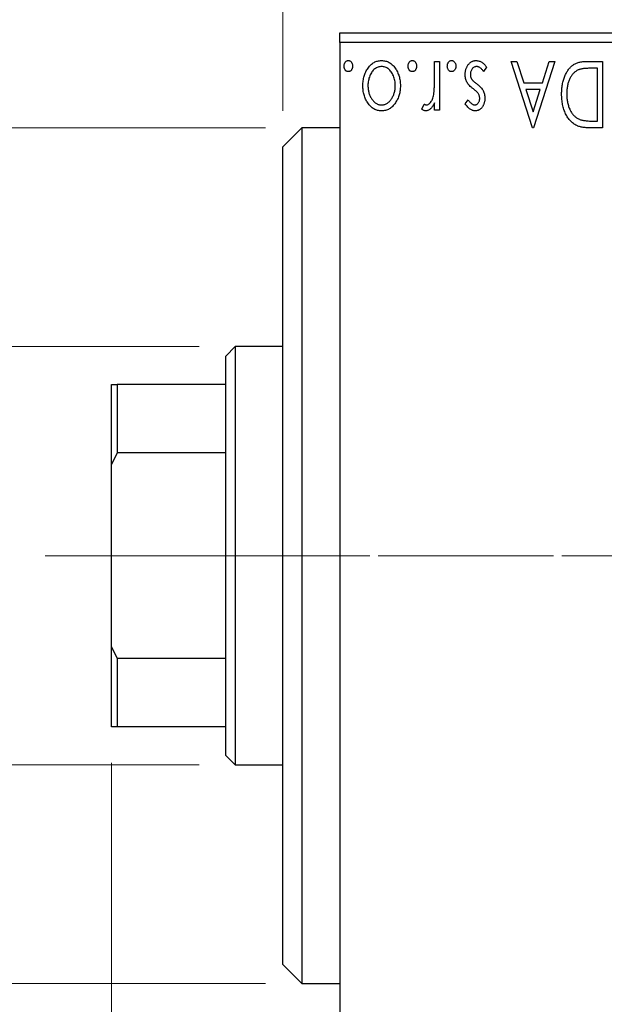
# Model space of a CAD drawing. Units: millimetres. Extents: x 15 to 415, y 5 to 292.
# Drawn here: x 243 to 260, y 146 to 173 of the extents above; entities that cross this region are included whole.
import ezdxf

# ---------------------------------------------------------------- set-up
doc = ezdxf.new("R2010")
doc.units = ezdxf.units.MM
doc.linetypes.add('CENTERX2', pattern=[20.32, 12.7, -2.54, 2.54, -2.54])
doc.styles.add('SLDTEXTSTYLE0', font='TXT', dxfattribs={"width": 0.75})
doc.dimstyles.new('SLDDIMSTYLE1', dxfattribs={"dimtxt": 3.5, "dimasz": 3.302, "dimexe": 0, "dimexo": 0.0625, "dimgap": 0.875, "dimtad": 1, "dimdec": 0, "dimlfac": 1.9, "dimrnd": 1e-09, "dimzin": 12, "dimdsep": 46, "dimtxsty": 'SLDTEXTSTYLE0', "dimsah": 1, "dimcen": 0.09, "dimadec": 0, "dimazin": 3, "dimtfac": 1, "dimtdec": 0, "dimtmove": 0, "dimatfit": 0, "dimfxl": 1, "dimfrac": 2, "dimtolj": 1, "dimtzin": 12, "dimarcsym": 0})
doc.dimstyles.new('SLDDIMSTYLE3', dxfattribs={"dimtxt": 3.5, "dimasz": 3.302, "dimexe": 0, "dimexo": 0.0625, "dimgap": 0.875, "dimtad": 1, "dimdec": 0, "dimlfac": 1.9, "dimrnd": 1e-09, "dimzin": 12, "dimdsep": 46, "dimtxsty": 'SLDTEXTSTYLE0', "dimsah": 1, "dimcen": 0.09, "dimadec": 0, "dimazin": 3, "dimtfac": 1, "dimtmove": 0, "dimatfit": 0, "dimfxl": 1, "dimfrac": 2, "dimtolj": 1, "dimtzin": 12, "dimarcsym": 0})
doc.dimstyles.new('SLDDIMSTYLE4', dxfattribs={"dimtxt": 3.5, "dimasz": 3.302, "dimexe": 0, "dimexo": 0.0625, "dimgap": 0.875, "dimtad": 1, "dimdec": 1, "dimlfac": 1.9, "dimrnd": 1e-09, "dimzin": 12, "dimdsep": 46, "dimtxsty": 'SLDTEXTSTYLE0', "dimsah": 1, "dimcen": 0.09, "dimadec": 0, "dimazin": 3, "dimtfac": 1, "dimtdec": 1, "dimtmove": 0, "dimatfit": 0, "dimfxl": 1, "dimfrac": 2, "dimtolj": 1, "dimtzin": 12, "dimarcsym": 0})

# ---------------------------------------------------------------- blocks, each defined once
blk = doc.blocks.new('_D_6')
at = {"color": 7, "linetype": 'Continuous', "lineweight": 0}
for p, q in [((245.94, 152.856), (245.94, 132.127)), ((252.256, 143.12), (252.256, 132.127)), ((245.94, 133.127), (236.095, 133.127)), ((245.94, 133.127), (252.256, 133.127)), ((252.256, 133.127), (258.606, 133.127))]:
    blk.add_line(p, q, dxfattribs=at)
at = {"color": 7, "linetype": 'Continuous', "lineweight": 18}
for points in [[(245.94, 133.127), (242.638, 133.635), (242.638, 132.619)], [(252.256, 133.127), (255.558, 132.619), (255.558, 133.635)]]:
    blk.add_solid(points, dxfattribs=at)
at = {"color": 7, "linetype": 'Continuous', "lineweight": 18, "insert": (236.095, 137.638), "char_height": 3.5, "attachment_point": 1, "style": 'SLDTEXTSTYLE0'}
blk.add_mtext('12', dxfattribs=at)
blk = doc.blocks.new('_D_7')
at = {"color": 7, "linetype": 'Continuous', "lineweight": 0}
for p, q in [((250.677, 170.909), (250.677, 185.06)), ((252.256, 174.067), (252.256, 185.06)), ((250.677, 184.06), (243.94, 184.06)), ((250.677, 184.06), (252.256, 184.06)), ((252.256, 184.06), (258.606, 184.06))]:
    blk.add_line(p, q, dxfattribs=at)
at = {"color": 7, "linetype": 'Continuous', "lineweight": 18}
for points in [[(250.677, 184.06), (247.375, 184.568), (247.375, 183.552)], [(252.256, 184.06), (255.558, 183.552), (255.558, 184.568)]]:
    blk.add_solid(points, dxfattribs=at)
at = {"color": 7, "linetype": 'Continuous', "lineweight": 18, "insert": (243.94, 188.572), "char_height": 3.5, "attachment_point": 1, "style": 'SLDTEXTSTYLE0'}
blk.add_mtext('3', dxfattribs=at)
blk = doc.blocks.new('_D_8')
at = {"color": 7, "linetype": 'Continuous', "lineweight": 0}
for p, q in [((233.771, 164.383), (233.771, 170.733)), ((248.361, 164.383), (232.771, 164.383)), ((233.771, 152.804), (233.771, 164.383)), ((248.361, 152.804), (232.771, 152.804)), ((233.771, 152.804), (233.771, 146.454))]:
    blk.add_line(p, q, dxfattribs=at)
at = {"color": 7, "linetype": 'Continuous', "lineweight": 18}
for points in [[(233.771, 164.383), (234.279, 167.685), (233.263, 167.685)], [(233.771, 152.804), (233.263, 149.502), (234.279, 149.502)]]:
    blk.add_solid(points, dxfattribs=at)
at = {"color": 7, "linetype": 'Continuous', "lineweight": 18, "char_height": 3.5, "attachment_point": 1, "rotation": 90, "style": 'SLDTEXTSTYLE0'}
for s, insert in [('22', (229.206, 158.646)), ('%%c', (229.26, 153.368))]:
    blk.add_mtext(s, dxfattribs=dict(at, insert=insert))
blk = doc.blocks.new('_D_9')
at = {"color": 7, "linetype": 'Continuous', "lineweight": 0}
for p, q in [((250.203, 170.435), (222.94, 170.435)), ((223.94, 146.751), (223.94, 170.435)), ((250.203, 146.751), (222.94, 146.751))]:
    blk.add_line(p, q, dxfattribs=at)
at = {"color": 7, "linetype": 'Continuous', "lineweight": 18}
for points in [[(223.94, 170.435), (223.432, 167.133), (224.448, 167.133)], [(223.94, 146.751), (224.448, 150.053), (223.432, 150.053)]]:
    blk.add_solid(points, dxfattribs=at)
at = {"color": 7, "linetype": 'Continuous', "lineweight": 18, "char_height": 3.5, "attachment_point": 1, "rotation": 90, "style": 'SLDTEXTSTYLE0'}
for s, insert in [('45', (219.375, 158.646)), ('%%c', (219.428, 153.368))]:
    blk.add_mtext(s, dxfattribs=dict(at, insert=insert))
blk = doc.blocks.new('_D_10')
at = {"color": 7, "linetype": 'Continuous', "lineweight": 0}
for p, q in [((252.256, 174.067), (252.256, 191.06)), ((266.203, 166.172), (266.203, 191.06)), ((252.256, 190.06), (245.906, 190.06)), ((266.203, 190.06), (252.256, 190.06)), ((266.203, 190.06), (272.553, 190.06))]:
    blk.add_line(p, q, dxfattribs=at)
at = {"color": 7, "linetype": 'Continuous', "lineweight": 18}
for points in [[(252.256, 190.06), (248.954, 190.568), (248.954, 189.552)], [(266.203, 190.06), (269.505, 189.552), (269.505, 190.568)]]:
    blk.add_solid(points, dxfattribs=at)
at = {"color": 7, "linetype": 'Continuous', "lineweight": 18, "insert": (254.704, 194.572), "char_height": 3.5, "attachment_point": 1, "style": 'SLDTEXTSTYLE0'}
blk.add_mtext('26,5', dxfattribs=at)

msp = doc.modelspace()

# ---------------------------------------------------------------- linework, layer by layer
at = {"color": 7, "linetype": 'Continuous', "lineweight": 25}
for p, q in [((252.2558, 173.067), (291.7295, 173.067)), ((252.2558, 172.8039), (252.2558, 173.067)), ((291.7295, 172.8039), (252.2558, 172.8039)), ((252.2558, 172.8039), (252.2558, 144.3828)), ((254.8772, 172.2775), (255.0189, 172.2775)), ((254.8772, 171.8251), (254.8772, 172.2775)), ((255.0189, 172.2775), (255.0189, 170.9314)), ((257.0028, 172.2775), (257.157, 172.2775)), ((257.5932, 170.4354), (257.0028, 172.2775)), ((257.157, 172.2775), (257.3463, 171.6871)), ((258.2072, 172.2775), (257.6168, 170.4354)), ((257.8637, 171.6871), (258.053, 172.2775)), ((258.053, 172.2775), (258.2072, 172.2775)), ((259.1017, 172.2775), (259.5297, 172.2775)), ((259.5297, 172.2775), (259.5297, 170.4354)), ((256.3179, 172.1189), (256.2367, 171.9941)), ((259.388, 172.0886), (259.2356, 172.0886)), ((259.388, 170.6244), (259.388, 172.0886)), ((257.3463, 171.6871), (257.8637, 171.6871)), ((257.8031, 171.4982), (257.4068, 171.4982)), ((257.4068, 171.4982), (257.6053, 170.8797)), ((257.6053, 170.8797), (257.8031, 171.4982)), ((255.7274, 171.0993), (255.8105, 171.2148)), ((254.523, 170.9539), (254.5905, 171.0971)), ((254.8772, 170.9314), (254.8772, 171.1296)), ((255.0189, 170.9314), (254.8772, 170.9314)), ((251.2032, 170.4354), (250.6768, 169.9091)), ((252.2558, 170.4354), (251.2032, 170.4354)), ((251.2032, 170.4354), (251.2032, 169.5381)), ((257.6168, 170.4354), (257.5932, 170.4354)), ((259.5297, 170.4354), (259.2508, 170.4354)), ((259.2951, 170.6244), (259.388, 170.6244)), ((250.6768, 169.0517), (250.6768, 169.9091)), ((251.2032, 169.5381), (251.2032, 146.7512)), ((250.6768, 147.2775), (250.6768, 169.0517)), ((249.3611, 164.3828), (249.0979, 164.1197)), ((250.6768, 164.3828), (249.3611, 164.3828)), ((249.3611, 164.3828), (249.3611, 158.5933)), ((249.0979, 163.3302), (249.0979, 164.1197)), ((245.94, 163.3302), (246.0979, 163.3302)), ((245.94, 161.1197), (245.94, 163.3302)), ((246.0979, 163.3302), (246.0979, 161.4398)), ((249.0979, 163.3302), (246.0979, 163.3302)), ((249.0979, 161.4398), (249.0979, 163.3302)), ((246.0979, 161.4398), (245.94, 161.1197)), ((249.0979, 161.4398), (246.0979, 161.4398)), ((249.0979, 155.7468), (249.0979, 161.4398)), ((245.94, 156.067), (245.94, 161.1197)), ((249.3611, 158.5933), (249.3611, 152.8039)), ((245.94, 156.067), (246.0979, 155.7468)), ((245.94, 153.8565), (245.94, 156.067)), ((249.0979, 155.7468), (246.0979, 155.7468)), ((246.0979, 155.7468), (246.0979, 153.8565)), ((249.0979, 153.8565), (249.0979, 155.7468)), ((246.0979, 153.8565), (245.94, 153.8565)), ((249.0979, 153.8565), (246.0979, 153.8565)), ((249.0979, 153.067), (249.0979, 153.8565)), ((249.0979, 153.067), (249.3611, 152.8039)), ((249.3611, 152.8039), (250.6768, 152.8039)), ((250.6768, 147.2775), (251.2032, 146.7512)), ((251.2032, 146.7512), (252.2558, 146.7512))]:
    msp.add_line(p, q, dxfattribs=at)
at = {"color": 7, "linetype": 'CENTERX2', "lineweight": 18}
for p, q in [((251.0979, 158.5933), (244.0979, 158.5933)), ((271.0979, 158.5933), (247.3611, 158.5933)), ((293.7295, 158.5933), (250.2558, 158.5933))]:
    msp.add_line(p, q, dxfattribs=at)
at = {"color": 7, "linetype": 'Continuous', "lineweight": 25}
for points, knots in [([(252.3739, 172.1477), (252.3743, 172.1578), (252.3752, 172.1776), (252.3813, 172.2063), (252.3929, 172.2325), (252.4075, 172.2562), (252.4255, 172.2759), (252.4458, 172.2904), (252.4682, 172.2995), (252.484, 172.3006), (252.492, 172.3012)], [0, 0, 0, 0, 0.1417292, 0.2776579, 0.4089383, 0.5414129, 0.6658371, 0.7796599, 0.8888185, 1, 1, 1, 1]), ([(252.492, 172.3012), (252.4999, 172.3006), (252.5157, 172.2995), (252.5382, 172.2903), (252.5588, 172.276), (252.5767, 172.2562), (252.5915, 172.2326), (252.6025, 172.2062), (252.6087, 172.1776), (252.6096, 172.1578), (252.61, 172.1477)], [0, 0, 0, 0, 0.11109879, 0.22017621, 0.33532724, 0.45965884, 0.59203488, 0.72254868, 0.85837628, 1, 1, 1, 1]), ([(252.8934, 171.6082), (252.8938, 171.6309), (252.8945, 171.6759), (252.902, 171.742), (252.9128, 171.8062), (252.9286, 171.8682), (252.9496, 171.928), (252.9745, 171.9856), (253.0044, 172.0408), (253.0378, 172.0935), (253.0749, 172.142), (253.1154, 172.1844), (253.1583, 172.2206), (253.2041, 172.2499), (253.2525, 172.2732), (253.3037, 172.2894), (253.3574, 172.2993), (253.394, 172.3005), (253.4126, 172.3012)], [0, 0, 0, 0, 0.0711053, 0.1402546, 0.2077045, 0.2743223, 0.3398051, 0.4051786, 0.4701455, 0.5357893, 0.5998723, 0.6604623, 0.7185504, 0.7747074, 0.8300358, 0.8856781, 0.9418903, 1, 1, 1, 1]), ([(253.4126, 172.3012), (253.4314, 172.3005), (253.4681, 172.2993), (253.522, 172.2894), (253.5732, 172.2733), (253.6216, 172.2498), (253.6677, 172.2207), (253.7106, 172.1844), (253.7511, 172.142), (253.7882, 172.0935), (253.8217, 172.0408), (253.8515, 171.9856), (253.8766, 171.928), (253.8968, 171.8681), (253.9134, 171.8063), (253.924, 171.742), (253.9315, 171.6759), (253.9322, 171.6309), (253.9326, 171.6082)], [0, 0, 0, 0, 0.05845357, 0.11462766, 0.1702322, 0.2255231, 0.28196546, 0.34001424, 0.40056317, 0.46460275, 0.530202, 0.59512492, 0.66045403, 0.72576735, 0.79243623, 0.85984046, 0.9289429, 1, 1, 1, 1]), ([(254.1451, 172.1477), (254.1456, 172.1578), (254.1465, 172.1776), (254.1526, 172.2063), (254.1642, 172.2325), (254.1788, 172.2562), (254.1967, 172.2759), (254.217, 172.2904), (254.2395, 172.2995), (254.2553, 172.3006), (254.2632, 172.3012)], [0, 0, 0, 0, 0.1417292, 0.2776579, 0.4089383, 0.5414129, 0.6658371, 0.7796599, 0.8888185, 1, 1, 1, 1]), ([(254.2632, 172.3012), (254.2712, 172.3006), (254.2869, 172.2995), (254.3094, 172.2903), (254.33, 172.276), (254.348, 172.2562), (254.3627, 172.2326), (254.3737, 172.2062), (254.38, 172.1776), (254.3808, 172.1578), (254.3813, 172.1477)], [0, 0, 0, 0, 0.1110988, 0.2201762, 0.3353272, 0.4596588, 0.5920349, 0.7225487, 0.8583763, 1, 1, 1, 1]), ([(255.2315, 172.1477), (255.232, 172.1578), (255.2328, 172.1776), (255.2389, 172.2063), (255.2505, 172.2325), (255.2651, 172.2562), (255.2831, 172.2759), (255.3034, 172.2904), (255.3259, 172.2995), (255.3416, 172.3006), (255.3496, 172.3012)], [0, 0, 0, 0, 0.1417292, 0.2776579, 0.4089383, 0.5414129, 0.6658371, 0.7796599, 0.8888185, 1, 1, 1, 1]), ([(255.3496, 172.3012), (255.3575, 172.3006), (255.3733, 172.2995), (255.3958, 172.2903), (255.4164, 172.276), (255.4343, 172.2562), (255.4491, 172.2326), (255.4601, 172.2062), (255.4663, 172.1776), (255.4672, 172.1578), (255.4677, 172.1477)], [0, 0, 0, 0, 0.1110988, 0.2201762, 0.3353272, 0.4596588, 0.5920349, 0.7225487, 0.8583763, 1, 1, 1, 1]), ([(255.7274, 171.9122), (255.7278, 171.9255), (255.7285, 171.9516), (255.7319, 171.9902), (255.7392, 172.027), (255.7482, 172.0625), (255.7606, 172.0962), (255.7748, 172.1289), (255.7929, 172.1592), (255.8124, 172.1884), (255.8344, 172.2147), (255.8577, 172.2379), (255.8826, 172.2571), (255.9086, 172.2732), (255.9361, 172.2859), (255.965, 172.2948), (255.9953, 172.3001), (256.0159, 172.3008), (256.0263, 172.3012)], [0, 0, 0, 0, 0.0731861, 0.1439381, 0.212868, 0.2793909, 0.3455785, 0.4101423, 0.4750709, 0.5398721, 0.6033399, 0.6631971, 0.7206301, 0.7762624, 0.8314103, 0.8866746, 0.9423398, 1, 1, 1, 1]), ([(256.0263, 172.3012), (256.0404, 172.3006), (256.0686, 172.2995), (256.1102, 172.2898), (256.1509, 172.2745), (256.1902, 172.2536), (256.2271, 172.2268), (256.2611, 172.1954), (256.2917, 172.1592), (256.309, 172.1325), (256.3179, 172.1189)], [0, 0, 0, 0, 0.1173347, 0.2351581, 0.3547266, 0.4792022, 0.6057189, 0.7343224, 0.8647329, 1, 1, 1, 1]), ([(258.3961, 171.3797), (258.3964, 171.4025), (258.397, 171.4473), (258.4012, 171.5134), (258.4077, 171.5775), (258.4172, 171.6395), (258.43, 171.6993), (258.4445, 171.7573), (258.4622, 171.8132), (258.483, 171.8665), (258.5052, 171.9173), (258.5298, 171.9647), (258.5557, 172.0088), (258.5833, 172.0494), (258.6122, 172.0868), (258.6434, 172.1204), (258.676, 172.1508), (258.7102, 172.1782), (258.7471, 172.2021), (258.7875, 172.2223), (258.8314, 172.2393), (258.8787, 172.2532), (258.9295, 172.2644), (258.9838, 172.2718), (259.0416, 172.2769), (259.0813, 172.2773), (259.1017, 172.2775)], [0, 0, 0, 0, 0.0526127, 0.1036031, 0.1530571, 0.2013926, 0.248457, 0.2945223, 0.3395725, 0.3837677, 0.4266671, 0.467614, 0.5072579, 0.5447168, 0.5811749, 0.6163867, 0.6505863, 0.6839786, 0.7174966, 0.75221, 0.7882197, 0.8261834, 0.8660591, 0.9082795, 0.9527881, 1, 1, 1, 1]), ([(252.492, 171.9941), (252.484, 171.9948), (252.4683, 171.996), (252.4457, 172.0045), (252.4255, 172.0191), (252.4076, 172.0387), (252.3928, 172.0621), (252.3813, 172.0883), (252.3752, 172.1172), (252.3743, 172.1373), (252.3739, 172.1477)], [0, 0, 0, 0, 0.1110294, 0.2194254, 0.3330925, 0.4573465, 0.5881871, 0.719288, 0.8550308, 1, 1, 1, 1]), ([(252.61, 172.1477), (252.6096, 172.1373), (252.6088, 172.1172), (252.6025, 172.0884), (252.5916, 172.062), (252.5766, 172.0387), (252.5588, 172.0189), (252.5383, 172.0046), (252.5156, 171.9959), (252.4999, 171.9947), (252.492, 171.9941)], [0, 0, 0, 0, 0.1448615, 0.2805035, 0.4108389, 0.5415823, 0.665744, 0.7807376, 0.8890531, 1, 1, 1, 1]), ([(253.413, 172.1358), (253.3961, 172.1351), (253.3623, 172.1337), (253.3132, 172.1201), (253.2662, 172.0987), (253.2219, 172.0689), (253.181, 172.0313), (253.1436, 171.9869), (253.1123, 171.9344), (253.0846, 171.8766), (253.0629, 171.8137), (253.0463, 171.7479), (253.0372, 171.6793), (253.0358, 171.6328), (253.0351, 171.6093)], [0, 0, 0, 0, 0.0707161, 0.1409796, 0.2116658, 0.2858709, 0.3630866, 0.4434572, 0.5279953, 0.6179833, 0.7112251, 0.8055662, 0.9016176, 1, 1, 1, 1]), ([(253.7909, 171.6093), (253.7902, 171.6328), (253.7888, 171.6793), (253.7796, 171.7478), (253.7636, 171.8138), (253.7417, 171.8765), (253.7142, 171.9345), (253.6823, 171.9866), (253.6455, 172.0315), (253.6045, 172.0689), (253.5601, 172.0988), (253.5129, 172.12), (253.4637, 172.1337), (253.43, 172.1351), (253.413, 172.1358)], [0, 0, 0, 0, 0.098354, 0.1943777, 0.2885696, 0.3817844, 0.4717466, 0.5565306, 0.6365497, 0.7137432, 0.7879269, 0.859061, 0.9293043, 1, 1, 1, 1]), ([(254.2632, 171.9941), (254.2553, 171.9948), (254.2396, 171.996), (254.217, 172.0045), (254.1967, 172.0191), (254.1789, 172.0387), (254.164, 172.0621), (254.1526, 172.0883), (254.1464, 172.1172), (254.1456, 172.1373), (254.1451, 172.1477)], [0, 0, 0, 0, 0.1110294, 0.2194254, 0.3330925, 0.4573465, 0.5881871, 0.719288, 0.8550308, 1, 1, 1, 1]), ([(254.3813, 172.1477), (254.3809, 172.1373), (254.38, 172.1172), (254.3737, 172.0884), (254.3628, 172.062), (254.3479, 172.0387), (254.33, 172.0189), (254.3095, 172.0046), (254.2869, 171.9959), (254.2712, 171.9947), (254.2632, 171.9941)], [0, 0, 0, 0, 0.14486152, 0.28050348, 0.41083889, 0.54158232, 0.66574399, 0.78073764, 0.88905306, 1, 1, 1, 1]), ([(255.3496, 171.9941), (255.3416, 171.9948), (255.326, 171.996), (255.3033, 172.0045), (255.2831, 172.0191), (255.2653, 172.0387), (255.2504, 172.0621), (255.239, 172.0883), (255.2328, 172.1172), (255.2319, 172.1373), (255.2315, 172.1477)], [0, 0, 0, 0, 0.1110294, 0.2194254, 0.3330925, 0.4573465, 0.5881871, 0.719288, 0.8550308, 1, 1, 1, 1]), ([(255.4677, 172.1477), (255.4672, 172.1373), (255.4664, 172.1172), (255.4601, 172.0884), (255.4492, 172.062), (255.4342, 172.0387), (255.4164, 172.0189), (255.3959, 172.0046), (255.3732, 171.9959), (255.3575, 171.9947), (255.3496, 171.9941)], [0, 0, 0, 0, 0.1448615, 0.2805035, 0.4108389, 0.5415823, 0.665744, 0.7807376, 0.8890531, 1, 1, 1, 1]), ([(256.0422, 172.1358), (256.0305, 172.1351), (256.0074, 172.1336), (255.9745, 172.1206), (255.9444, 172.1), (255.9187, 172.0715), (255.8965, 172.0383), (255.8806, 172.0011), (255.8711, 171.961), (255.8698, 171.9334), (255.8691, 171.9192)], [0, 0, 0, 0, 0.1139005, 0.2258838, 0.3410489, 0.4679192, 0.5991002, 0.7301044, 0.8611749, 1, 1, 1, 1]), ([(256.2367, 171.9941), (256.2293, 172.0054), (256.215, 172.0269), (256.1912, 172.0556), (256.1677, 172.0804), (256.1432, 172.1003), (256.1187, 172.1163), (256.0936, 172.1276), (256.0681, 172.1345), (256.0507, 172.1354), (256.0422, 172.1358)], [0, 0, 0, 0, 0.1608119, 0.3092746, 0.4445513, 0.5700301, 0.6851416, 0.79316, 0.8980873, 1, 1, 1, 1]), ([(258.8567, 172.0417), (258.8445, 172.0358), (258.8202, 172.0239), (258.7856, 172.0025), (258.7536, 171.9771), (258.723, 171.949), (258.695, 171.917), (258.6689, 171.8819), (258.6443, 171.8437), (258.6224, 171.802), (258.6025, 171.7575), (258.5852, 171.7105), (258.5703, 171.6613), (258.5588, 171.6094), (258.549, 171.5553), (258.5424, 171.4987), (258.5388, 171.4398), (258.5382, 171.3998), (258.5378, 171.3794)], [0, 0, 0, 0, 0.05227498, 0.10435308, 0.15681989, 0.20994311, 0.2644756, 0.32082829, 0.37895393, 0.4397451, 0.50270363, 0.56704723, 0.63303816, 0.70127452, 0.77220546, 0.84540456, 0.92110245, 1, 1, 1, 1]), ([(259.2356, 172.0886), (259.2137, 172.0885), (259.1717, 172.0882), (259.1112, 172.086), (259.056, 172.0824), (259.006, 172.0774), (258.9612, 172.0707), (258.9215, 172.0632), (258.887, 172.0539), (258.8663, 172.0456), (258.8567, 172.0417)], [0, 0, 0, 0, 0.17106298, 0.32876706, 0.4722733, 0.60365549, 0.72121208, 0.82599719, 0.918794, 1, 1, 1, 1]), ([(254.8551, 171.3631), (254.8569, 171.3738), (254.861, 171.3976), (254.865, 171.4371), (254.8693, 171.484), (254.8718, 171.5382), (254.8747, 171.5995), (254.8758, 171.6682), (254.8771, 171.7442), (254.8772, 171.7973), (254.8772, 171.8251)], [0, 0, 0, 0, 0.0702315, 0.1560456, 0.2576442, 0.3749772, 0.5073976, 0.6556748, 0.8198752, 1, 1, 1, 1]), ([(255.7739, 171.7041), (255.7668, 171.7198), (255.7523, 171.7515), (255.7377, 171.8025), (255.7292, 171.8565), (255.728, 171.8934), (255.7274, 171.9122)], [0, 0, 0, 0, 0.2405505, 0.4853628, 0.7371956, 1, 1, 1, 1]), ([(255.8691, 171.9192), (255.8696, 171.9075), (255.8704, 171.8845), (255.8769, 171.8512), (255.887, 171.8195), (255.8975, 171.8004), (255.9027, 171.7908)], [0, 0, 0, 0, 0.2615996, 0.5133117, 0.7566481, 1, 1, 1, 1]), ([(255.9027, 171.7908), (255.9059, 171.7861), (255.9126, 171.776), (255.9249, 171.7608), (255.94, 171.7448), (255.9574, 171.7276), (255.9778, 171.7101), (256.0008, 171.6917), (256.0263, 171.6721), (256.0443, 171.6589), (256.0537, 171.6521)], [0, 0, 0, 0, 0.0824208, 0.1766333, 0.2842906, 0.4020137, 0.5326885, 0.6752658, 0.8310118, 1, 1, 1, 1]), ([(253.0311, 171.1296), (253.0201, 171.1466), (252.9981, 171.1808), (252.9703, 171.2351), (252.9465, 171.2916), (252.9268, 171.3504), (252.9118, 171.4116), (252.9011, 171.4751), (252.8948, 171.5409), (252.8939, 171.5855), (252.8934, 171.6082)], [0, 0, 0, 0, 0.1202985, 0.2410742, 0.3614413, 0.4837618, 0.6085547, 0.735138, 0.8656394, 1, 1, 1, 1]), ([(253.0351, 171.6093), (253.0355, 171.5911), (253.0363, 171.5553), (253.0414, 171.5026), (253.0504, 171.4519), (253.0624, 171.4033), (253.078, 171.3567), (253.0972, 171.3123), (253.1202, 171.2699), (253.1462, 171.2299), (253.1745, 171.1934), (253.2046, 171.1614), (253.2357, 171.134), (253.2686, 171.1118), (253.3028, 171.0946), (253.3383, 171.0823), (253.3752, 171.0746), (253.4003, 171.0736), (253.413, 171.0731)], [0, 0, 0, 0, 0.0755319, 0.1483115, 0.2192538, 0.2886537, 0.3559139, 0.4226206, 0.4892591, 0.55561, 0.6202971, 0.6805554, 0.7373188, 0.7920666, 0.8445308, 0.8958267, 0.9473427, 1, 1, 1, 1]), ([(253.413, 171.0731), (253.4257, 171.0736), (253.451, 171.0746), (253.488, 171.0822), (253.5235, 171.0946), (253.5578, 171.1117), (253.5907, 171.1341), (253.6222, 171.1613), (253.6523, 171.1933), (253.6801, 171.23), (253.7063, 171.2697), (253.7287, 171.3124), (253.7481, 171.3567), (253.7635, 171.4034), (253.7763, 171.4518), (253.7844, 171.5027), (253.7898, 171.5553), (253.7905, 171.591), (253.7909, 171.6093)], [0, 0, 0, 0, 0.0526377, 0.1046344, 0.1559112, 0.2083559, 0.2630833, 0.3202114, 0.3804473, 0.444798, 0.5111242, 0.5774974, 0.6441793, 0.7114145, 0.780914, 0.8517437, 0.9244962, 1, 1, 1, 1]), ([(253.9326, 171.6082), (253.9321, 171.5856), (253.9312, 171.5411), (253.9249, 171.4755), (253.9142, 171.4121), (253.8992, 171.3511), (253.8794, 171.2925), (253.8559, 171.236), (253.8278, 171.1818), (253.8059, 171.1477), (253.7949, 171.1307)], [0, 0, 0, 0, 0.133913, 0.2646897, 0.39154, 0.5158862, 0.6377711, 0.7590665, 0.8794478, 1, 1, 1, 1]), ([(255.9533, 171.5152), (255.9327, 171.5309), (255.8937, 171.5606), (255.8433, 171.6085), (255.8025, 171.655), (255.7831, 171.6884), (255.7739, 171.7041)], [0, 0, 0, 0, 0.2960922, 0.5595351, 0.7929268, 1, 1, 1, 1]), ([(256.095, 171.3764), (256.0881, 171.3868), (256.0729, 171.41), (256.0411, 171.4429), (256.0009, 171.479), (255.97, 171.5025), (255.9533, 171.5152)], [0, 0, 0, 0, 0.1873386, 0.4164633, 0.6850378, 1, 1, 1, 1]), ([(256.0537, 171.6521), (256.0733, 171.6369), (256.1105, 171.6082), (256.1586, 171.5618), (256.1979, 171.5165), (256.2165, 171.4837), (256.2252, 171.4683)], [0, 0, 0, 0, 0.2930608, 0.5556065, 0.7902765, 1, 1, 1, 1]), ([(256.2252, 171.4683), (256.2323, 171.4529), (256.2468, 171.4215), (256.2601, 171.3706), (256.269, 171.3168), (256.2701, 171.2799), (256.2706, 171.2609)], [0, 0, 0, 0, 0.2378516, 0.4828882, 0.7342205, 1, 1, 1, 1]), ([(254.654, 171.0731), (254.6641, 171.074), (254.6849, 171.0758), (254.715, 171.0906), (254.7439, 171.1133), (254.772, 171.1449), (254.7983, 171.1855), (254.8208, 171.2362), (254.8408, 171.2961), (254.8502, 171.3399), (254.8551, 171.3631)], [0, 0, 0, 0, 0.0800532, 0.1649281, 0.2611351, 0.3718808, 0.4990569, 0.6442917, 0.8112367, 1, 1, 1, 1]), ([(255.8105, 171.2148), (255.8181, 171.2036), (255.8326, 171.1823), (255.8555, 171.1533), (255.8784, 171.1288), (255.9012, 171.1087), (255.9239, 171.0928), (255.9466, 171.0816), (255.9693, 171.0745), (255.9846, 171.0735), (255.992, 171.0731)], [0, 0, 0, 0, 0.1694806, 0.3231953, 0.4628937, 0.5897342, 0.7039885, 0.8088588, 0.9069757, 1, 1, 1, 1]), ([(255.992, 171.0731), (256.0012, 171.0737), (256.0196, 171.0748), (256.0455, 171.0862), (256.0693, 171.1035), (256.0896, 171.1277), (256.1071, 171.1555), (256.12, 171.1864), (256.1274, 171.2196), (256.1284, 171.2426), (256.1289, 171.2543)], [0, 0, 0, 0, 0.1098637, 0.2182444, 0.333209, 0.4606211, 0.5943462, 0.7251731, 0.8596109, 1, 1, 1, 1]), ([(256.2706, 171.2609), (256.2705, 171.2485), (256.2702, 171.2242), (256.2662, 171.1886), (256.2605, 171.1545), (256.252, 171.122), (256.2412, 171.0912), (256.2283, 171.0619), (256.2128, 171.0341), (256.1947, 171.0084), (256.1751, 170.9849), (256.1539, 170.9645), (256.1316, 170.9469), (256.108, 170.9325), (256.083, 170.9211), (256.0566, 170.9136), (256.0291, 170.9085), (256.0104, 170.908), (256.0009, 170.9078)], [0, 0, 0, 0, 0.075326, 0.1472787, 0.2168917, 0.284697, 0.3502393, 0.4146527, 0.478733, 0.5424307, 0.6048549, 0.6639027, 0.7207203, 0.7765911, 0.8313161, 0.8865113, 0.9425212, 1, 1, 1, 1]), ([(256.1289, 171.2543), (256.1285, 171.2649), (256.1276, 171.2859), (256.121, 171.3171), (256.1104, 171.3475), (256.1002, 171.3667), (256.095, 171.3764)], [0, 0, 0, 0, 0.2481894, 0.4921008, 0.7425011, 1, 1, 1, 1]), ([(258.8124, 170.5019), (258.7963, 170.51), (258.7642, 170.5264), (258.7192, 170.5566), (258.677, 170.5912), (258.6371, 170.6297), (258.6005, 170.673), (258.5658, 170.7202), (258.5343, 170.7719), (258.5055, 170.8276), (258.4799, 170.8869), (258.4572, 170.949), (258.4386, 171.0141), (258.4231, 171.0818), (258.4108, 171.1524), (258.4026, 171.2258), (258.3972, 171.3019), (258.3965, 171.3535), (258.3961, 171.3797)], [0, 0, 0, 0, 0.0527446, 0.1055422, 0.1585854, 0.212383, 0.2678742, 0.3246266, 0.3838647, 0.4451402, 0.5084359, 0.5728755, 0.6389406, 0.7066344, 0.7765174, 0.8487421, 0.9231842, 1, 1, 1, 1]), ([(258.5378, 171.3794), (258.5381, 171.3578), (258.5386, 171.3156), (258.5433, 171.2535), (258.5501, 171.1939), (258.56, 171.1365), (258.5734, 171.0817), (258.5893, 171.0291), (258.6075, 170.9787), (258.6293, 170.9312), (258.6536, 170.8868), (258.6797, 170.8454), (258.7088, 170.8081), (258.7396, 170.7739), (258.7732, 170.7438), (258.8088, 170.7173), (258.8469, 170.6943), (258.8738, 170.6822), (258.8873, 170.676)], [0, 0, 0, 0, 0.0776387, 0.1523422, 0.2242467, 0.2940296, 0.3620177, 0.4278239, 0.4920919, 0.555008, 0.6161401, 0.6745823, 0.7311829, 0.786438, 0.8401422, 0.8937218, 0.9464351, 1, 1, 1, 1]), ([(253.4126, 170.9078), (253.3938, 170.9083), (253.3566, 170.9094), (253.3022, 170.9207), (253.2505, 170.9382), (253.2009, 170.9621), (253.1546, 170.9943), (253.11, 171.0322), (253.0684, 171.0778), (253.0438, 171.1119), (253.0311, 171.1296)], [0, 0, 0, 0, 0.1227884, 0.2420419, 0.359596, 0.4781938, 0.5992979, 0.7259942, 0.8586764, 1, 1, 1, 1]), ([(253.7949, 171.1307), (253.7823, 171.1129), (253.7578, 171.0784), (253.7155, 171.0333), (253.6716, 170.9943), (253.6247, 170.9627), (253.5752, 170.938), (253.5231, 170.9208), (253.4687, 170.9094), (253.4315, 170.9083), (253.4126, 170.9078)], [0, 0, 0, 0, 0.1415571, 0.2743999, 0.4006516, 0.5220693, 0.6406795, 0.7586531, 0.8775642, 1, 1, 1, 1]), ([(254.6307, 170.9078), (254.6222, 170.9084), (254.6043, 170.9098), (254.5775, 170.9189), (254.5498, 170.9336), (254.5323, 170.9469), (254.523, 170.9539)], [0, 0, 0, 0, 0.2148403, 0.4486159, 0.7073317, 1, 1, 1, 1]), ([(254.5905, 171.0971), (254.5965, 171.0935), (254.6077, 171.0869), (254.6242, 171.0789), (254.6396, 171.0741), (254.6494, 171.0734), (254.654, 171.0731)], [0, 0, 0, 0, 0.303369, 0.5703085, 0.7999487, 1, 1, 1, 1]), ([(254.8772, 171.1296), (254.868, 171.1112), (254.8506, 171.0766), (254.8221, 171.0296), (254.792, 170.9913), (254.7617, 170.9602), (254.7297, 170.937), (254.6976, 170.9199), (254.6643, 170.9098), (254.6419, 170.9085), (254.6307, 170.9078)], [0, 0, 0, 0, 0.1760969, 0.3325153, 0.4708264, 0.5932318, 0.7042836, 0.807672, 0.9045282, 1, 1, 1, 1]), ([(256.0009, 170.9078), (255.9895, 170.9084), (255.9664, 170.9095), (255.9319, 170.919), (255.8975, 170.9343), (255.8633, 170.9559), (255.8289, 170.983), (255.7946, 171.0161), (255.7601, 171.055), (255.7387, 171.0841), (255.7274, 171.0993)], [0, 0, 0, 0, 0.0984605, 0.1998335, 0.3081984, 0.4235895, 0.5496447, 0.6868907, 0.8364401, 1, 1, 1, 1]), ([(258.8873, 170.676), (258.8984, 170.6718), (258.9219, 170.6628), (258.9606, 170.6529), (259.0041, 170.644), (259.0526, 170.6367), (259.1062, 170.6313), (259.1646, 170.6273), (259.2281, 170.6247), (259.2722, 170.6245), (259.2951, 170.6244)], [0, 0, 0, 0, 0.0864464, 0.1826312, 0.2892941, 0.4085225, 0.5387063, 0.6801502, 0.8338825, 1, 1, 1, 1]), ([(259.2508, 170.4354), (259.2264, 170.4357), (259.1795, 170.4361), (259.1117, 170.439), (259.0491, 170.444), (258.9917, 170.4515), (258.9393, 170.4603), (258.8922, 170.4719), (258.85, 170.4851), (258.8245, 170.4965), (258.8124, 170.5019)], [0, 0, 0, 0, 0.1636057, 0.3149442, 0.4558731, 0.5849952, 0.7041195, 0.8121272, 0.9111502, 1, 1, 1, 1])]:
    msp.add_open_spline(points, degree=3, knots=knots, dxfattribs=at)

# ---------------------------------------------------------------- dimensions: what is measured, and where the dimension line sits
at = {"color": 7, "linetype": 'Continuous', "lineweight": 18}
for base, p1, p2, dimstyle, picture, middle in [((252.2558, 190.06), (266.2032, 165.1723), (252.2558, 173.067), 'SLDDIMSTYLE4', '_D_10', (259.2295, 190.06)), ((252.2558, 184.06), (250.6768, 169.9091), (252.2558, 173.067), 'SLDDIMSTYLE3', '_D_7', (245.2329, 184.06)), ((252.2558, 133.1267), (245.94, 153.8565), (252.2558, 144.1197), 'SLDDIMSTYLE1', '_D_6', (238.6814, 133.1267))]:
    dim = msp.add_linear_dim(base=base, p1=p1, p2=p2, dimstyle=dimstyle, dxfattribs=at)
    dim.commit()
    dim.dimension.update_dxf_attribs({"geometry": picture, "text_midpoint": middle, "dimtype": 160})
for base, p1, p2, picture, middle in [((233.7712, 164.3828), (249.3611, 152.8039), (249.3611, 164.3828), '_D_8', (233.7712, 158.5933)), ((223.94, 170.4354), (251.2032, 146.7512), (251.2032, 170.4354), '_D_9', (223.94, 158.5933))]:
    dim = msp.add_linear_dim(base=base, p1=p1, p2=p2, angle=90, text='%%c<>', dimstyle='SLDDIMSTYLE1', dxfattribs=at)
    dim.commit()
    dim.dimension.update_dxf_attribs({"geometry": picture, "text_midpoint": middle, "dimtype": 160})

doc.saveas('drawing.dxf')
